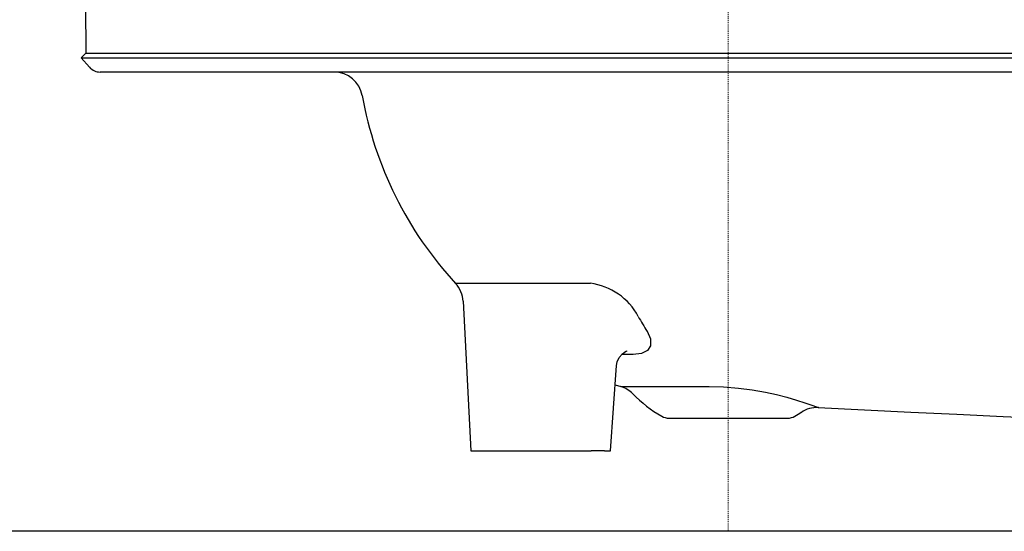
# Model space of a CAD drawing. Units: millimetres. Extents: x 13466 to 14947, y 5824 to 6846.
# Drawn here: x 14066 to 14169, y 6401 to 6454 of the extents above; entities that cross this region are included whole.
import ezdxf

# ---------------------------------------------------------------- set-up
doc = ezdxf.new("R2010")
doc.units = ezdxf.units.MM
doc.linetypes.add('MITTE2', pattern=[1.125, 0.75, -0.125, 0.125, -0.125])
doc.layers.add('Bemaßung', color=5, linetype='Continuous', lineweight=15)
doc.styles.get("Standard").update_dxf_attribs({"font": 'romans.shx', "width": 0.8})
doc.dimstyles.new('ISO-25', dxfattribs={"dimtxt": 2.5, "dimasz": 2.5, "dimexe": 1.25, "dimexo": 0.625, "dimtad": 1, "dimtxsty": 'Standard', "dimcen": 2.5, "dimadec": 0, "dimazin": 0, "dimtfac": 1, "dimtmove": 0, "dimatfit": 3, "dimfxl": 1, "dimarcsym": 0})

# ---------------------------------------------------------------- blocks, each defined once
blk = doc.blocks.new('48558 - va')
at = {"color": 1, "linetype": 'MITTE2', "lineweight": 9, "ltscale": 0.1}
blk.add_line((0, -148.42), (0, 0), dxfattribs=at)
for p, q in [((-67.44, -93.2), (-67.4, -98.22)), ((-67.4, -98.22), (-67.89, -98.71)), ((-67.89, -98.71), (-67.01, -99.7)), ((-67.89, -98.71), (48.01, -98.71)), ((-67.4, -98.22), (47.66, -98.22)), ((47.64, -100.2), (-65.89, -100.2)), ((-53, -100.2), (-64.84, -100.2)), ((-27.82, -124.26), (-27, -139.97)), ((-9.97, -129.87), (-11.21, -129.87)), ((-12.35, -139.97), (-11.72, -131.01)), ((-11.87, -133.04), (-11.28, -133.22)), ((-6.23, -136.54), (6.23, -136.54)), ((-27, -139.97), (-14.39, -139.97)), ((-12.99, -139.97), (-14.39, -139.97)), ((-12.99, -139.97), (-12.49, -139.97)), ((-12.49, -139.97), (-12.36, -139.97))]:
    blk.add_line(p, q)
at = {"flags": 128}
for points in [[(-28.59, -122.38), (-28.61, -122.38), (-28.44, -122.38), (-28.08, -122.38), (-27.5, -122.38), (-26.72, -122.38), (-25.78, -122.38), (-24.66, -122.38), (-23.33, -122.38), (-21.83, -122.38), (-20.21, -122.38), (-18.46, -122.38), (-16.53, -122.38), (-14.47, -122.38)], [(-8.51, -127.42), (-8.15, -128.23), (-8.15, -128.95), (-8.49, -129.45), (-9.09, -129.76), (-9.97, -129.87)], [(-11.72, -131), (-11.65, -130.62), (-11.45, -130.18), (-11.15, -129.81), (-10.89, -129.6), (-10.7, -129.51), (-10.61, -129.48), (-10.62, -129.48)], [(-11.28, -133.22), (-11.2, -133.22), (-10.98, -133.22), (-10.6, -133.22), (-10.09, -133.22), (-9.43, -133.22), (-8.65, -133.22), (-7.76, -133.22), (-6.76, -133.22), (-5.67, -133.22), (-4.5, -133.22), (-3.27, -133.22), (-2, -133.22)], [(-2, -133.22), (-0.49, -133.27), (1.06, -133.39), (2.5, -133.57), (3.9, -133.82), (5.07, -134.07), (6.14, -134.34), (7.17, -134.64), (8.03, -134.92), (8.76, -135.17), (9.24, -135.35), (9.45, -135.43), (9.43, -135.42)], [(9.43, -135.43), (14.28, -135.67), (19.13, -135.91), (23.98, -136.14), (28.83, -136.37), (33.69, -136.59), (38.54, -136.8), (43.39, -137.01), (48.24, -137.21)]]:
    blk.add_lwpolyline(points, dxfattribs=at)
for centre, radius, start, end in [((-65.89, -98.7), 1.5, 221.7842, 270), ((-41.35, -103.2), 3, 10.0228, 90), ((0.01, -95.89), 39, 190.0228, 222.8048), ((-30.82, -124.42), 3, 2.8368, 42.5456), ((-15.32, -128.98), 6.65, 27.9479, 82.6232), ((15.21, -112.15), 28.22, 209.0807, 212.781), ((-12.15, -136.09), 3, 44.3959, 73.1797), ((0, -124.2), 14, 224.3959, 240.0922), ((0, -124.2), 14, 299.9078, 303.1385), ((9.24, -138.17), 2.74, 85.9216, 125.1959), ((-6.23, -135.04), 1.5, 240.0922, 270), ((6.23, -135.04), 1.5, 270, 299.9078)]:
    blk.add_arc(centre, radius, start, end)
blk = doc.blocks.new('*D11')
at = {"layer": 'Bemaßung', "color": 0, "lineweight": -2, "transparency": 16777216}
for p, q in [((14062.69, 6548.98), (13934.63, 6548.98)), ((13935.23, 6415.56), (13935.23, 6533.98)), ((14276.8, 6400.56), (13934.63, 6400.56))]:
    blk.add_line(p, q, dxfattribs=at)
at = {"layer": 'Bemaßung', "color": 0, "transparency": 16777216}
for points in [[(13932.73, 6533.98), (13937.73, 6533.98), (13935.23, 6548.98)], [(13932.73, 6415.56), (13937.73, 6415.56), (13935.23, 6400.56)]]:
    blk.add_solid(points, dxfattribs=at)
at = {"layer": 'DEFPOINTS', "color": 0, "transparency": 16777216}
for p in [(13935.23, 6548.98), (14074.69, 6548.98), (14288.8, 6400.56)]:
    blk.add_point(p, dxfattribs=at)
at = {"layer": 'Bemaßung', "color": 0, "transparency": 16777216, "insert": (13917.23, 6474.77), "char_height": 24, "attachment_point": 5, "rotation": 90}
blk.add_mtext('148', dxfattribs=at)

msp = doc.modelspace()

# ---------------------------------------------------------------- block references
msp.add_blockref('48558 - va', (14140.45, 6548.98))

# ---------------------------------------------------------------- dimensions: what is measured, and where the dimension line sits
at = {"layer": 'Bemaßung', "color": 5}
dim = msp.add_linear_dim(base=(13935.23, 6548.98), p1=(14288.8, 6400.56), p2=(14074.69, 6548.98), angle=90, dimstyle='ISO-25', override={"dimscale": 60, "dimtxt": 0.4, "dimasz": 0.25, "dimexe": 0.01, "dimexo": 0.2, "dimgap": 0.1, "dimdec": 0}, dxfattribs=at)
dim.commit()
dim.dimension.update_dxf_attribs({"geometry": '*D11', "text_midpoint": (13917.23, 6474.77)})

doc.saveas('drawing.dxf')
